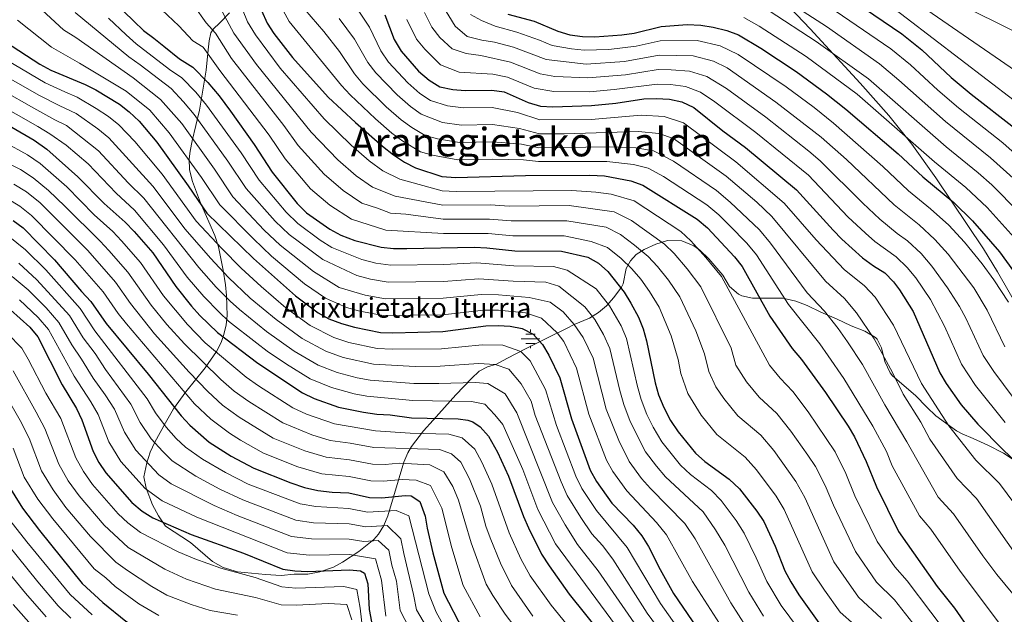
# Model space of a CAD drawing. Extents: x 600021 to 606868, y 775643 to 780376.
# Drawn here: x 600730 to 601126, y 779134 to 779374 of the extents above; entities that cross this region are included whole.
import ezdxf
from ezdxf.enums import TextEntityAlignment as Align

# ---------------------------------------------------------------- set-up
doc = ezdxf.new("R2010")
doc.units = 0
doc.header["$MEASUREMENT"] = 0
doc.linetypes.add('DGN Style 3', pattern=[118.456786, 84.61199, -33.844796])
for name, color, linetype in [('Nivel 1', 7, 'Continuous'), ('Nivel 13', 7, 'Continuous'), ('Nivel 21', 7, 'Continuous'), ('Nivel 35', 7, 'Continuous'), ('Nivel 4', 7, 'Continuous'), ('Nivel 43', 7, 'Continuous'), ('Nivel 45', 7, 'Continuous'), ('Nivel 5', 7, 'Continuous'), ('Nivel 57', 7, 'Continuous')]:
    doc.layers.add(name, color=color, linetype=linetype)
doc.styles.add('Style-times', font='times.shx', dxfattribs={"bigfont": 'timesbig.shx'})

# ---------------------------------------------------------------- blocks, each defined once
blk = doc.blocks.new('5NACIE')
at = {"layer": 'Nivel 13', "color": 7, "linetype": 'Continuous', "lineweight": 0, "flags": 128}
for points in [[(-3.75, 0), (3.75, 0)], [(-1.88, 1.88), (1.88, 1.88)], [(0, 2.81), (0, 3.75)], [(-1.88, -1.88), (1.88, -1.88)], [(0, -2.81), (0, -3.75)]]:
    blk.add_lwpolyline(points, dxfattribs=at)

msp = doc.modelspace()

# ---------------------------------------------------------------- linework, layer by layer
at = {"layer": 'Nivel 1', "color": 7, "linetype": 'Continuous', "lineweight": 0}
msp.add_polyline3d([(600461.25, 779776.002, 1012.621), (600552.551, 779743.531, 987.38), (600671.805, 779696.786, 959.039), (600673.347, 779695.923, 958.836), (600675.41, 779694.307, 958.709), (600737.908, 779655.359, 947.685), (600770.308, 779635.587, 945.342), (600773.022, 779633.092, 945.077), (600777.541, 779629.231, 943.273), (600780.785, 779625.476, 941.69), (600788.287, 779618.236, 938.59), (600792.819, 779613.613, 936.629), (600825.802, 779574.288, 927.916), (600856.372, 779542.29, 930.79), (600890.477, 779504.381, 927.184), (600928.953, 779456.258, 939.299), (600937.88, 779447.518, 940.998), (601002.899, 779428.524, 934.808), (601008.971, 779426.75, 933.63), (601020.871, 779423.274, 932.646), (601148.164, 779360.153, 941.604)], dxfattribs=at)
at = {"layer": 'Nivel 21', "color": 7, "linetype": 'DGN Style 3', "lineweight": 0}
msp.add_polyline3d([(600970.793, 779432.875, 940.724), (600980.263, 779426.43, 936.574), (600984.808, 779424.799, 935.368), (600993.801, 779422.131, 933.605), (601004.92, 779416.814, 931.74), (601010.744, 779413.185, 929.567), (601014.319, 779410.254, 927.6), (601018.276, 779405.799, 924.844), (601024.424, 779397.631, 920.157), (601032.758, 779385.792, 916.097), (601038.993, 779379.124, 913.715), (601042.564, 779375.752, 912.582), (601047.988, 779370.103, 911.301), (601068.153, 779348.203, 907.75), (601079.596, 779335.096, 905.283), (601088.935, 779323.595, 903.027), (601098.594, 779310.086, 900.903), (601117.738, 779281.371, 897.887), (601123.399, 779272.232, 897.013), (601132.758, 779255.814, 895.716)], dxfattribs=at)
at = {"layer": 'Nivel 35', "color": 92, "linetype": 'DGN Style 3', "lineweight": 0}
for points in [[(600814.306, 779376.539, 865.308), (600810.257, 779372.375, 859.899), (600807.79, 779370.109, 855.952), (600806.771, 779368.417, 853.419), (600806.114, 779365.239, 849.975), (600805.651, 779361.602, 846.624), (600804.874, 779353.459, 840.389), (600802.274, 779337.278, 830.262), (600799.284, 779324.977, 821.535), (600798.48, 779320.807, 819.15), (600798.061, 779317.687, 817.777), (600798.253, 779313.214, 816.204), (600799.427, 779308.525, 814.691), (600802.628, 779299.954, 811.945), (600808.4, 779286.782, 807.409), (600809.795, 779282.204, 805.952), (600811.696, 779272.838, 802.851), (600812.617, 779266.924, 800.025), (600813.121, 779262.7, 797.316), (600813.35, 779254.633, 790.974), (600812.93, 779250.755, 787.644), (600812.056, 779246.957, 784.411), (600810.88, 779243.729, 781.812), (600809.072, 779240.131, 778.946), (600804.517, 779233.454, 773.221), (600796.656, 779223.814, 764.719), (600791.757, 779216.923, 759.162), (600788.552, 779211.345, 755.189), (600784.264, 779203.545, 750.342), (600782.415, 779199.47, 748.09), (600780.952, 779195.24, 745.917), (600779.876, 779189.637, 743.254), (600780.718, 779185.053, 741.418), (600783.342, 779178.364, 740.014), (600785.7, 779173.874, 739.366), (600788.566, 779169.755, 739.046)], [(600788.566, 779169.755, 739.046), (600798.554, 779163.112, 739.042), (600807.456, 779155.511, 738.718), (600811.802, 779153.046, 738.718), (600817.519, 779151.346, 738.718), (600828.732, 779150.222, 738.92), (600835.114, 779149.906, 740.014), (600840.291, 779150.333, 741.31), (600845.798, 779150.443, 742.282), (600850.585, 779151.337, 743.387), (600856.113, 779153.242, 745.847), (600859.781, 779155.192, 748.812), (600866.277, 779159.496, 755.033), (600872.417, 779164.365, 761.823), (600874.319, 779166.568, 764.315), (600876.342, 779169.971, 767.237), (600877.992, 779173.842, 769.925), (600884.424, 779195.481, 781.901), (600886.099, 779199.326, 784.413), (600887.551, 779201.833, 786.348), (600892.408, 779208.15, 792.334), (600896.194, 779212.366, 795.649), (600905.329, 779222.671, 801.447), (600911.674, 779229.268, 805.388), (600914.815, 779232.192, 807.733), (600918.163, 779233.903, 810.99), (600921.684, 779234.993, 814.439), (600925.934, 779237.253, 817.615), (600933.693, 779241.252, 822.671), (600941.753, 779245.26, 827.135), (600949.982, 779249.28, 831.019), (600952.977, 779250.974, 832.034), (600959.113, 779253.493, 833.33), (600962.789, 779255.752, 835.657), (600966.009, 779258.492, 838.398), (600969.034, 779261.79, 840.91), (600972.024, 779266.057, 842.557), (600972.771, 779267.377, 843.374), (600973.944, 779273.558, 848.883), (600975.627, 779276.616, 852.317), (600978.021, 779279.109, 855.781), (600981.246, 779281.158, 858.603), (600985.84, 779283.329, 860.2), (600990.521, 779284.754, 860.222), (600996.388, 779284.673, 860.206), (601001.195, 779282.686, 860.161), (601003.611, 779280.956, 860.223), (601007.207, 779277.339, 860.519), (601012.792, 779270.884, 861.791), (601015.571, 779266.287, 863.787), (601019.083, 779263.162, 865.508), (601020.508, 779262.497, 866.055), (601024.738, 779261.609, 867.351), (601037.055, 779261.531, 871.24), (601042.264, 779260.338, 872.86), (601046.826, 779258.623, 873.973), (601052.235, 779255.913, 874.761), (601058.61, 779253.211, 875.128), (601064.499, 779250.412, 875.128), (601070.052, 779248.254, 875.452), (601074.352, 779245.748, 875.728), (601074.976, 779245.111, 875.776), (601076.667, 779241.58, 876.1), (601078.072, 779236.099, 876.748), (601080.143, 779231.51, 876.885), (601081.104, 779230.326, 877.072), (601090.336, 779222.408, 879.664), (601094.969, 779217.64, 880.96), (601098.603, 779214.147, 883.552), (601106.947, 779208.103, 888.108), (601109.118, 779206.904, 889.06), (601113.634, 779205.024, 890.195), (601119.51, 779202.29, 890.662), (601125.801, 779199.135, 890.68), (601135.204, 779192.863, 890.356)]]:
    msp.add_polyline3d(points, dxfattribs=at)
at = {"layer": 'Nivel 4', "color": 30, "linetype": 'Continuous', "lineweight": 30, "flags": 128}
for points, elevation in [([(601054.388, 779388.802), (601084.925, 779368.059), (601092.913, 779361.575), (601104.802, 779350.47), (601112.837, 779343.696), (601130.406, 779330.078)], 925), ([(600771.715, 779377.029), (600775.762, 779373.141), (600779.727, 779369.331), (600783.826, 779366.233), (600787.828, 779363.018), (600794.149, 779357.94), (600799.47, 779354.66), (600805.589, 779348.462), (600810.072, 779343.043), (600814.733, 779336.817), (600824.238, 779323.396), (600831.426, 779312.358), (600841.458, 779299.753), (600845.332, 779295.972), (600854.733, 779289.328), (600859.104, 779286.902), (600864.681, 779284.83), (600875.293, 779282.123), (600880.265, 779281.594), (600885.651, 779281.519), (600912.888, 779282.063), (600917.883, 779281.842), (600929.121, 779280.604), (600947.919, 779280.493), (600958.499, 779278.112)], 825), ([(600827.107, 779377.367), (600829.475, 779372.391), (600832.114, 779368.141), (600839.636, 779358.497), (600854.052, 779342.58), (600864.984, 779332.31), (600875.836, 779322.76), (600880.281, 779319.284), (600884.715, 779316.294), (600889.163, 779314.01), (600899.737, 779310.598), (600905.415, 779310.226), (600933.434, 779310.947), (600959.331, 779311.17), (600965.197, 779310.771), (600975.767, 779308.875), (600980.665, 779307.029), (601002.489, 779293.367), (601006.61, 779289.884), (601017.536, 779278.273), (601020.626, 779274.335), (601031.789, 779254.252)], 850), ([(600876.751, 779375.67), (600880.546, 779365.774), (600883.411, 779361.003), (600890.358, 779353.055), (600894.632, 779349.331), (600898.889, 779346.706), (600904.133, 779345.637), (600909.166, 779345.171), (600919.908, 779345.379), (600924.849, 779344.619), (600934.51, 779340.404), (600939.4, 779338.962), (600944.392, 779338.659)], 875), ([(600926.347, 779375.944), (600936.844, 779373.137), (600946.484, 779369.116), (600951.277, 779367.695), (600956.323, 779366.963), (600961.329, 779366.819), (600972.198, 779367.604), (600977.143, 779368.349), (600988.01, 779370.998), (600998.422, 779371.777), (601004.042, 779371.48), (601008.98, 779370.701), (601014.455, 779369.339), (601019.149, 779367.614), (601028.113, 779362.243), (601042.332, 779352.8), (601054.556, 779343.923), (601062.399, 779337.721), (601083.375, 779319.649), (601093.328, 779310.473), (601105.769, 779300.107), (601113.315, 779292.729), (601124.233, 779280.221), (601136.482, 779263.208)], 900), ([(600724.178, 779364.759), (600737.968, 779355.798), (600742.345, 779353.408), (600756.257, 779347.667), (600760.454, 779345.472), (600769.968, 779339.666), (600773.933, 779336.622), (600777.869, 779332.9), (600785.018, 779324.411), (600797.684, 779306.839), (600805.196, 779295.809), (600823.919, 779277.492), (600840.861, 779262.492), (600849.909, 779255.705), (600854.289, 779253.294), (600859.394, 779251.358), (600864.61, 779249.841), (600875.021, 779247.781), (600880.017, 779247.559), (600900.107, 779248.098), (600917.423, 779250.409), (600922.421, 779250.543), (600927.31, 779250.283), (600932.026, 779249.405), (600936.455, 779247.103), (600940.258, 779242.925), (600942.775, 779238.6), (600947.231, 779229.408), (600951.914, 779212.897), (600959.511, 779192.268), (600962.036, 779187.751), (600968.222, 779178.943), (600976.712, 779170.087), (600980.201, 779165.782), (600982.902, 779161.574), (600987.567, 779152.218), (600992.98, 779142.541), (601008.08, 779120.572)], 800), ([(600944.392, 779338.659), (600959.947, 779339.164), (600969.801, 779340.138), (600981.068, 779341.82), (600986.064, 779342.004), (600991.441, 779341.703), (600996.329, 779340.664), (601001.148, 779338.412), (601012.844, 779329.019), (601022.014, 779322.211), (601042.531, 779305.252), (601057.229, 779288.895), (601060.794, 779285.389), (601069.118, 779277.789), (601073.476, 779274.555), (601077.989, 779271.728), (601081.53, 779268.182), (601083.959, 779264.879), (601089.399, 779256.157), (601100.181, 779231.499), (601102.739, 779227.202), (601108.793, 779218.564), (601115.483, 779210.792), (601125.674, 779200.41), (601133.436, 779193.112)], 875), ([(600726.63, 779330.502), (600735.648, 779325.173), (600740.744, 779321.548), (600753.28, 779310.455), (600763.801, 779299.71), (600772.331, 779292.149), (600775.89, 779288.418), (600783.383, 779279.783), (600792.663, 779266.263), (600798.929, 779258.383), (600802.287, 779254.646), (600809.515, 779247.722), (600825.671, 779235.336), (600843.651, 779223.461), (600848.316, 779221.124), (600858.225, 779217.607), (600868.24, 779215.613), (600873.637, 779214.905), (600878.99, 779214.606), (600887.521, 779213.399), (600906.327, 779212.965), (600910.227, 779212.394), (600912.183, 779211.785), (600915.141, 779209.738), (600918.503, 779205.995), (600922.151, 779199.507), (600926.556, 779189.873), (600932.552, 779173.626), (600934.588, 779169.059), (600939.817, 779158.455), (600942.903, 779153.719), (600950.999, 779142.397), (600982.297, 779103.355)], 775), ([(600727.22, 779292.848), (600731.263, 779289.901), (600743.902, 779276.977), (600754.689, 779264.229), (600758.496, 779260.254), (600764.67, 779251.303), (600781.53, 779231.016), (600794.902, 779214.152), (600798.26, 779210.447), (600806.132, 779203.6), (600814.914, 779197.942), (600824.051, 779193.033), (600838.968, 779187.153), (600844.414, 779185.325), (600849.785, 779184.136), (600855.632, 779183.442), (600862.282, 779183.089), (600870.582, 779181.31), (600875.585, 779181.186), (600884.988, 779182.084), (600887.421, 779181.97), (600890.871, 779179.609), (600893.093, 779173.82), (600893.826, 779168.873), (600896.119, 779158.923), (600900.513, 779142.682), (600908.26, 779128.011)], 750), ([(600958.499, 779278.112), (600962.855, 779275.66), (600966.62, 779272.239), (600973.078, 779263.998), (600975.873, 779259.594), (600978.914, 779253.89), (600980.789, 779249.228), (600982.175, 779244.423), (600985.599, 779227.449), (600986.985, 779222.646), (600989.045, 779217.501), (600991.734, 779212.339), (600994.905, 779207.704), (601001.883, 779199.093), (601005.573, 779195.715), (601015.378, 779188.668), (601019.508, 779184.699), (601026.492, 779175.764), (601029.309, 779171.632), (601033.903, 779161.653), (601037.829, 779151.685), (601040.15, 779147.256), (601043.368, 779142.073), (601052.822, 779128.934)], 825), ([(600726.174, 779256.88), (600733.929, 779249.905), (600737.1, 779246.033), (600746.931, 779226.699), (600752.733, 779217.062), (600754.854, 779212.554), (600759.396, 779199.857), (600761.717, 779195.428), (600764.45, 779191.149), (600775.008, 779179.301), (600779.159, 779175.783), (600783.399, 779173.123), (600798.832, 779166.388)], 725), ([(601031.789, 779254.252), (601040.778, 779241.332), (601044.451, 779236.843), (601054.114, 779223.586), (601063.297, 779209.996), (601065.874, 779205.711), (601070.55, 779195.811), (601074.641, 779185.593), (601083.588, 779167.623), (601099.114, 779145.459), (601106.082, 779136.637), (601112.374, 779127.534), (601124.008, 779107.179), (601126.868, 779101.889), (601140.586, 779072.278), (601148.13, 779051.433), (601154.352, 779036.714), (601158.928, 779026.828), (601163.798, 779017.552)], 850), ([(600724.782, 779186.877), (600730.975, 779176.954), (600737.797, 779168.016), (600755.039, 779146.697), (600763.33, 779139.035), (600772.556, 779131.441), (600777.645, 779128.14), (600782.556, 779125.645), (600792.52, 779121.631)], 700), ([(600798.832, 779166.388), (600819.965, 779158.901), (600835.69, 779152.444), (600840.64, 779151.739), (600845.723, 779151.51), (600862.594, 779152.171), (600866.977, 779151.772), (600868.616, 779150.833), (600869.999, 779146.485), (600870.526, 779136.157), (600871.39, 779131.2)], 725)]:
    msp.add_lwpolyline(points, dxfattribs=dict(at, elevation=elevation))
at = {"layer": 'Nivel 5', "color": 30, "linetype": 'Continuous', "lineweight": 0, "flags": 128}
for points, elevation in [([(601133.718, 779390.04), (601124.137, 779395.115), (601107, 779405.569), (601102.485, 779407.701), (601097.449, 779409.523), (601092.631, 779410.852), (601069.396, 779414.034), (601048.38, 779418.655), (601043.38, 779418.538), (601039.358, 779417.08), (601037.61, 779415.344), (601037.412, 779413.071), (601039.317, 779411.003), (601044.944, 779409.171), (601049.17, 779408.526), (601054.262, 779407.257), (601058.953, 779405.48), (601063.71, 779402.676), (601067.816, 779399.824), (601075.966, 779393.343), (601084.644, 779385.762), (601092.858, 779379.178), (601137.055, 779348.705)], 935), ([(600797.687, 779402.592), (600815.988, 779368.25), (600825.142, 779355.736), (600847.188, 779328.436), (600857.825, 779317.304), (600865.267, 779310.89), (600871.81, 779306.331), (600880.946, 779302.625), (600900.101, 779299.086), (600919.399, 779299.103), (600926.893, 779298.685), (600951.058, 779298.866), (600969.156, 779296.402), (600976.083, 779292.889), (600989.375, 779283.341), (600993.197, 779279.529), (600998.426, 779273.398), (601003.941, 779266.157), (601016.16, 779241.473), (601018.118, 779234.626), (601022.428, 779227.88), (601027.423, 779221.743), (601034.588, 779215.148), (601040.271, 779208.031), (601047.013, 779198.301), (601050.121, 779193.732), (601054.053, 779186.139), (601057.344, 779178.191), (601066.212, 779159.476), (601074.723, 779147.232), (601081.871, 779140.103), (601099.675, 779117.478)], 840), ([(600809.4, 779402.779), (600821.579, 779372.825), (600824.697, 779367.605), (600834.655, 779354.161), (600852.442, 779333.796), (600863.281, 779323.155), (600870.551, 779316.825), (600876.045, 779312.807), (600882.83, 779309.459), (600899.919, 779304.842), (600905.461, 779304.564), (600952.105, 779304.991), (600961.774, 779304.306), (600967.942, 779303.449), (600977.103, 779300.755), (600995.932, 779288.354), (600999.903, 779284.706), (601005.944, 779277.999), (601012.283, 779270.246), (601031.603, 779234.606), (601035.937, 779229.293), (601040.992, 779223.975), (601047.192, 779215.808), (601057.997, 779199.721), (601062.301, 779190.975), (601065.992, 779181.892), (601074.9, 779163.549), (601082.024, 779153.332), (601087.032, 779147.72), (601106.024, 779122.506)], 845), ([(600722.683, 779390.185), (600730.222, 779384.207), (600735.466, 779380.813), (600747.475, 779369.682)], 810), ([(601064.946, 779391.253), (601130.148, 779341.179)], 930), ([(601035.423, 779383.464), (601054.528, 779371.029), (601075.914, 779355.923), (601083.737, 779349.422), (601102.522, 779332.721), (601120.551, 779318.089), (601130.878, 779308.842)], 915), ([(601049.966, 779382.936), (601080.419, 779361.991), (601088.325, 779355.498), (601099.351, 779345.309), (601107.679, 779338.208), (601125.478, 779324.083), (601136.732, 779314.213)], 920), ([(600799.892, 779379.379), (600804.84, 779372.502), (600808.694, 779368.342), (600815.143, 779358.033), (600836.163, 779331.069), (600841.934, 779323.077), (600852.369, 779311.454), (600859.983, 779304.955), (600867.574, 779299.854), (600873.827, 779297.87), (600879.061, 779295.791), (600885.276, 779295.429), (600900.283, 779293.33), (600918.893, 779293.349), (600927.635, 779292.658), (600950.012, 779292.742), (600965.85, 779290.166), (600971.674, 779287.146), (600977.323, 779282.971), (600982.818, 779278.328), (600986.49, 779274.352), (600990.908, 779268.796), (600995.598, 779262.068), (601002.02, 779248.354), (601005.491, 779239.189), (601007.191, 779232.004), (601010.04, 779225.82), (601013.254, 779221.155), (601018.91, 779214.193), (601028.185, 779206.321), (601033.35, 779200.253), (601042.244, 779187.742), (601045.805, 779181.303), (601057.525, 779155.402), (601067.423, 779141.133), (601076.709, 779132.487)], 835), ([(600834.332, 779380.391), (600838.337, 779373.01), (600859.35, 779347.218), (600862.839, 779343.525), (600873.061, 779333.815), (600879.595, 779328.074), (600884.002, 779324.768), (600891.108, 779320.549), (600895.963, 779319.106), (600906.165, 779317.215), (600920.309, 779317.564), (600932.633, 779317.281), (600938.626, 779316.584), (600966.117, 779316.644), (600976.827, 779315.464), (600982.82, 779313.963), (600988.931, 779310.556), (601006.394, 779299.135), (601011.232, 779295.075), (601015.514, 779290.887), (601022.535, 779283.668), (601026.343, 779279.03), (601039.254, 779258.959), (601051.866, 779243.11), (601055.237, 779238.368), (601061.571, 779229.183), (601073.247, 779210.009), (601078.725, 779199.749), (601081.013, 779194.032), (601091.993, 779173.92), (601096.515, 779168.496), (601108.319, 779151.612), (601125.459, 779128.969)], 855), ([(600844.561, 779377.88), (600852.2, 779369.011), (600858.509, 779360.919), (600864.649, 779351.857), (600867.982, 779347.894), (600877.385, 779338.625), (600883.354, 779333.388), (600887.724, 779330.252), (600893.053, 779327.088), (600898.005, 779325.739), (600906.915, 779324.204), (600920.209, 779324.518), (600931.832, 779323.615), (600938.819, 779322.178), (600967.038, 779322.517), (600977.887, 779322.053), (600984.975, 779320.898), (600992.96, 779316.737), (601010.299, 779304.904), (601015.854, 779300.266), (601027.534, 779289.064), (601032.061, 779283.726), (601046.72, 779263.666), (601053.695, 779256.317), (601059.282, 779249.378), (601063.079, 779243.935), (601069.029, 779234.781), (601078.05, 779218.597), (601086.9, 779203.687), (601099.57, 779181.401), (601105.745, 779174.65), (601117.524, 779157.766), (601123.166, 779150.21), (601136.064, 779134.745)], 860), ([(600864.764, 779379.525), (600870.67, 779370.753), (600875.247, 779361.135), (600878.268, 779356.633), (600886.033, 779348.245), (600890.872, 779344.016), (600895.167, 779341.221), (600902.09, 779339.004), (600908.415, 779338.182), (600920.008, 779338.425), (600930.231, 779336.284), (600939.206, 779333.367), (600959.823, 779333.565), (600980.007, 779335.231), (600989.285, 779334.768), (600997.051, 779332.135), (601018.109, 779316.442), (601037.532, 779299.856), (601050.394, 779285.108), (601061.652, 779273.081), (601069.891, 779266.591), (601074.114, 779261.914), (601081.587, 779250.677), (601092.804, 779227.198), (601103.823, 779210.135), (601114.724, 779196.363), (601124.205, 779186.958), (601130.376, 779178.533)], 870), ([(600899.965, 779379.483), (600905.129, 779371.162), (600910.004, 779366.95), (600915.892, 779365.444), (600920.926, 779364.67), (600928.645, 779362.638), (600941.694, 779357.631), (600957.772, 779355.843), (600973.217, 779356.912), (600987.231, 779359.4), (601000.956, 779359.153), (601009.132, 779356.968), (601014.522, 779354.391), (601034.204, 779340.564), (601052.411, 779326.419), (601062.606, 779317.37), (601081.791, 779299.09), (601091.801, 779291.133), (601098.218, 779285.239), (601103.545, 779279.328), (601113.804, 779265.725), (601119.251, 779256.722), (601126.346, 779241.93)], 890), ([(600752.229, 779376.624), (600773.725, 779358.745), (600778.282, 779355.606), (600790.829, 779345.956), (600795.789, 779340.707), (600800.05, 779335.59), (600813.616, 779316.773), (600820.934, 779305.738), (600832.671, 779292.58), (600838.264, 779287.254), (600851.806, 779277.138), (600865.472, 779270.699), (600871.019, 779269.21), (600878.167, 779268.068), (600900.431, 779268.33), (600914.702, 779269.401), (600928.396, 779268.475), (600941.561, 779268.057), (600946.799, 779266.356), (600957.342, 779258.071), (600961.368, 779252.99), (600964.869, 779246.925), (600967.365, 779241.3), (600971.343, 779224.384), (600972.956, 779218.746), (600975.574, 779211.905), (600981.757, 779199.722), (600986.12, 779193.868), (600989.802, 779189.589), (601004.865, 779175.449), (601009.948, 779168.298), (601013.588, 779162.12), (601023.287, 779143.082), (601029.252, 779133.472)], 815), ([(600765.585, 779374.323), (600772.7, 779367.607), (600776.726, 779364.038), (600790.105, 779353.676), (600795.149, 779350.308), (600800.689, 779344.584), (600805.061, 779339.316), (600818.927, 779320.084), (600826.18, 779309.048), (600837.064, 779296.166), (600841.798, 779291.613), (600850.816, 779284.972), (600855.455, 779282.02), (600867.498, 779277.146), (600873.156, 779275.666), (600879.216, 779274.831), (600900.539, 779275.074), (600913.795, 779275.732), (600928.758, 779274.539), (600944.74, 779274.275), (600950.247, 779272.774), (600961.855, 779265.269), (600967.223, 779258.494), (600971.891, 779250.407), (600974.077, 779245.264), (600978.471, 779225.916), (600979.97, 779220.696), (600982.309, 779214.703), (600984.806, 779209.635), (600988.331, 779203.713), (600995.842, 779194.341), (600999.8, 779190.589), (601008.342, 779184.09), (601012.186, 779180.074), (601018.22, 779172.031), (601021.448, 779166.876), (601026.284, 779157.006), (601030.558, 779147.383), (601036.31, 779137.772), (601046.432, 779124.187)], 820), ([(600787.081, 779377.665), (600793.86, 779371.198), (600799.494, 779365.221), (600803.751, 779362.597), (600810.366, 779353.247), (600830.2, 779327.232), (600836.68, 779317.717), (600846.913, 779305.603), (600854.699, 779299.02), (600863.339, 779293.378), (600877.177, 779288.957), (600900.465, 779287.574), (600918.388, 779287.595), (600928.378, 779286.631), (600948.965, 779286.617), (600959.873, 779284.347), (600966.417, 779281.933), (600971.971, 779277.605), (600976.261, 779273.315), (600979.784, 779269.175), (600983.39, 779264.195), (600987.256, 779257.979), (600992.097, 779246.388), (600994.821, 779236.904), (600995.979, 779231.167), (600998.736, 779223.209), (601004.079, 779214.429), (601010.396, 779206.643), (601021.781, 779197.494), (601026.429, 779192.476), (601034.368, 779181.753), (601037.557, 779176.467), (601048.837, 779151.329), (601053.748, 779143.935), (601060.122, 779135.033), (601071.548, 779124.87)], 830), ([(600858.482, 779374.268), (600864.589, 779365.836), (600869.948, 779356.496), (600873.125, 779352.264), (600881.709, 779343.435), (600887.113, 779338.702), (600891.445, 779335.737), (600900.048, 779332.371), (600907.665, 779331.193), (600920.108, 779331.471), (600931.032, 779329.95), (600939.013, 779327.773), (600949.006, 779327.723), (600978.947, 779328.642), (600987.13, 779327.833), (600992.954, 779325.858), (601014.204, 779310.673), (601026.471, 779300.177), (601032.533, 779294.46), (601054.186, 779268.374), (601061.793, 779261.454), (601066.698, 779255.646), (601073.775, 779245.198), (601081.129, 779231.567), (601085.427, 779222.897), (601092.479, 779211.614), (601096.22, 779204.767), (601107.147, 779188.882), (601114.975, 779180.804), (601131.708, 779156.997)], 865), ([(600885.682, 779373.828), (600889.578, 779365.83), (600892.843, 779361.879), (600899.188, 779355.554), (600906.789, 779352.598), (600920.247, 779351.809), (600926.114, 779350.625), (600936.904, 779346.146), (600944.81, 779344.75), (600959.222, 779344.723), (600969.104, 779345.546), (600986.453, 779347.802), (600991.752, 779347.636), (600997.871, 779346.827), (601003.809, 779344.597), (601009.659, 779340.673), (601026.077, 779328.328), (601047.262, 779311.093), (601063.193, 779294.367), (601070.254, 779287.708), (601073.96, 779284.325), (601082.593, 779278.196), (601087.092, 779273.867), (601090.487, 779269.695), (601096.365, 779260.969), (601102.02, 779250.236), (601108.902, 779234.976), (601114.573, 779226.366), (601126.529, 779211.423)], 880), ([(600892.823, 779376.656), (600895.745, 779370.657), (600898.986, 779366.521), (600903.925, 779362.033), (600909.593, 779360.077), (600915.465, 779359.338), (600927.38, 779356.632), (600939.299, 779351.888), (600945.228, 779350.841), (600958.497, 779350.283), (600973.726, 779351.567), (600986.842, 779353.601), (600992.063, 779353.57), (600999.414, 779352.99), (601006.47, 779350.782), (601014.272, 779346.065), (601030.141, 779334.446), (601047.417, 779320.769), (601051.993, 779316.934), (601069.157, 779299.84), (601076.022, 779293.399), (601082.953, 779287.641), (601087.197, 779284.665), (601092.655, 779279.553), (601097.016, 779274.512), (601103.332, 779265.782), (601108.04, 779258.163), (601110.635, 779253.479), (601117.624, 779238.453), (601121.877, 779231.995), (601133.981, 779215.717)], 885), ([(600911.272, 779375.804), (600915.765, 779373.391), (600921.266, 779371.101), (600929.911, 779368.645), (600939.052, 779365.493), (600944.089, 779363.373), (600951.898, 779361.952), (600957.047, 779361.403), (600967.013, 779361.77), (600977.928, 779363.043), (600987.62, 779365.199), (601002.499, 779365.316), (601011.793, 779363.153), (601018.98, 779359.717), (601038.268, 779346.682), (601049.589, 779338.306), (601057.405, 779332.07), (601077.211, 779314.538), (601087.559, 779304.781), (601096.405, 779297.602), (601103.781, 779290.925), (601110.074, 779284.145), (601117.266, 779275.408), (601121.939, 779268.915), (601127.866, 779259.965)], 895), ([(601021.326, 779374.597), (601027.433, 779371.184), (601046.397, 779358.876), (601066.904, 779343.788), (601098.02, 779316.504), (601110.696, 779306.101), (601119.169, 779298.1), (601130.16, 779285.941)], 905), ([(601031.428, 779377.324), (601050.463, 779364.953), (601071.409, 779349.856), (601102.712, 779322.536), (601115.623, 779312.095), (601121.163, 779307.148), (601132.102, 779296.093)], 910), ([(600728.924, 779373.506), (600742.671, 779362.651), (600753.965, 779356.268), (600772.739, 779344.979), (600782.189, 779337.252), (600790.028, 779328.137), (600802.994, 779310.15), (600810.442, 779299.118), (600823.885, 779285.408), (600831.196, 779278.536), (600844.509, 779267.374), (600852.863, 779261.53), (600861.42, 779257.805), (600866.746, 779256.297), (600876.069, 779254.543), (600900.215, 779254.842), (600916.516, 779256.739), (600922.507, 779256.693), (600933.444, 779255.632), (600939.903, 779253.52), (600946.123, 779247.612), (600948.839, 779244.076), (600953.942, 779233.372), (600958.928, 779214.846), (600965.955, 779196.282), (600968.609, 779191.741), (600974.188, 779183.918), (600986.087, 779171.184), (600990.223, 779166.199), (601000.663, 779147.45), (601015.137, 779124.872)], 805), ([(600747.475, 779369.682), (600752.485, 779366.615), (600775.511, 779350.292), (600786.509, 779341.604), (600795.039, 779331.863), (600808.305, 779313.461), (600815.688, 779302.428), (600828.278, 779288.994), (600834.73, 779282.895), (600848.158, 779272.256), (600858.445, 779265.908), (600868.883, 779262.753), (600877.118, 779261.306), (600900.323, 779261.586), (600915.609, 779263.07), (600922.593, 779262.843), (600934.863, 779261.86), (600943.351, 779259.938), (600948.535, 779256.053), (600952.963, 779250.99), (600956.631, 779245.724), (600960.654, 779237.336), (600965.942, 779216.796), (600970.951, 779204.228), (600975.183, 779195.732), (600980.154, 779188.893), (600983.762, 779184.837), (600997.544, 779170.824), (601001.676, 779164.565), (601016.017, 779138.781), (601022.195, 779129.172)], 810), ([(601002.923, 779117.128), (600987.711, 779138.61), (600974.36, 779161.105), (600961.937, 779176.069), (600956.139, 779184.926), (600953.612, 779189.912), (600945.961, 779210.219), (600941.485, 779224.725), (600935.234, 779236.287), (600931.6, 779240.039), (600924.284, 779242.583), (600915.983, 779242.806), (600899.589, 779241.112), (600879.811, 779240.968), (600873.664, 779241.347), (600862.293, 779243.763), (600856.245, 779245.778), (600846.73, 779250.528), (600836.972, 779257.712), (600827.027, 779266.234), (600818.921, 779273.67), (600811.267, 779281.507), (600800.833, 779292.603), (600787.158, 779311.468), (600776.226, 779324.636), (600769.802, 779331.388), (600765.62, 779334.717), (600760.675, 779337.94), (600752.998, 779342.554), (600747.976, 779344.626), (600740.062, 779348.318), (600714.997, 779363.037)], 795), ([(600711.563, 779358.058), (600737.78, 779343.228), (600745.973, 779338.995)], 790), ([(600722.774, 779345.324), (600735.498, 779338.138), (600743.97, 779333.364), (600748.628, 779331.117), (600761.541, 779320.921)], 785), ([(600719.511, 779340.662), (600737.197, 779330.733), (600741.967, 779327.733), (600748.534, 779323.16), (600757.41, 779315.688), (600768.629, 779303.838), (600776.037, 779296.978), (600787.745, 779282.988), (600797.314, 779270.074)], 780), ([(600745.973, 779338.995), (600752.57, 779335.902), (600761.273, 779329.768), (600765.671, 779326.155), (600783.451, 779306.638), (600796.47, 779289.398), (600806.616, 779277.696), (600813.923, 779269.848), (600822.649, 779261.606), (600833.084, 779252.933), (600843.551, 779245.352), (600853.096, 779240.199), (600859.977, 779237.685), (600872.308, 779234.913), (600889.016, 779234.055), (600899.071, 779234.126), (600914.544, 779235.203), (600921.259, 779234.883), (600926.746, 779232.975), (600931.721, 779227.055), (600935.739, 779220.042), (600937.376, 779214.27), (600947.713, 779187.557), (600950.242, 779182.101), (600955.652, 779173.195), (600960.17, 779166.687), (600964.351, 779161.912), (600968.52, 779156.428), (600982.442, 779134.68), (600997.766, 779113.685)], 790), ([(600708.966, 779324.17), (600730.232, 779313.412), (600735.334, 779310.068), (600741.444, 779304.913), (600747.97, 779298.659), (600762.251, 779284.553), (600765.678, 779280.788), (600773.428, 779271.971), (600782.743, 779258.74), (600789.06, 779250.936), (600796.15, 779243.118), (600810.812, 779228.817), (600816.215, 779224.067), (600822.039, 779219.904), (600835.811, 779211.289), (600847.404, 779206.531), (600854.849, 779204.218), (600862.789, 779203.213), (600872.415, 779201.467), (600898.764, 779200.567), (600903.658, 779198.914), (600907.45, 779195.44), (600910.886, 779188.819), (600915.248, 779177.822), (600917.51, 779169.775), (600919.2, 779165.004), (600923.382, 779154.781), (600927.814, 779145.767), (600936.432, 779133.543)], 765), ([(600723.791, 779324.351), (600732.94, 779319.292), (600738.039, 779315.808), (600748.876, 779306.344), (600759.821, 779295.163), (600767.291, 779288.351), (600770.784, 779284.603), (600778.405, 779275.877), (600787.703, 779262.501), (600797.32, 779250.901), (600804.539, 779243.597), (600820.943, 779229.701), (600825.941, 779226.242), (600839.731, 779217.375), (600845.323, 779214.772), (600856.537, 779210.912), (600873.026, 779208.186), (600887.014, 779207.136), (600902.545, 779206.766), (600907.92, 779205.349), (600912.976, 779200.717), (600915.895, 779195.527), (600919.863, 779186.662), (600926.894, 779167.031), (600931.599, 779156.618), (600935.358, 779149.743), (600943.715, 779137.97), (600963.669, 779113.514)], 770), ([(600761.541, 779320.921), (600773.457, 779307.967), (600779.744, 779301.808), (600801.965, 779273.885), (600808.925, 779266.026), (600814.603, 779260.383), (600818.271, 779256.978), (600829.195, 779248.153), (600840.372, 779240.176), (600849.948, 779234.619), (600857.66, 779231.607), (600865.682, 779229.526), (600870.952, 779228.48), (600888.517, 779227.17), (600898.553, 779227.14), (600913.105, 779227.6), (600918.233, 779227.184), (600925.187, 779223.012), (600929.994, 779215.36), (600944.345, 779179.276), (600949.368, 779170.321), (600954.414, 779162.364), (600962.679, 779151.751), (600977.173, 779130.75)], 785), ([(600727.525, 779307.531), (600732.629, 779304.328), (600738.05, 779299.909), (600757.211, 779280.755), (600768.45, 779268.065), (600774.418, 779259.397), (600784.125, 779247.212), (600798.039, 779231.779), (600805.508, 779223.929), (600811.487, 779218.433), (600818.138, 779213.567), (600831.891, 779205.204), (600844.592, 779200.072), (600853.161, 779197.524), (600862.62, 779196.505), (600871.804, 779194.748), (600876.947, 779194.554), (600882.588, 779195.092), (600894.983, 779194.368), (600900.579, 779191.66), (600904.214, 779185.749), (600906.478, 779180.241), (600911.506, 779162.977), (600917.635, 779146.338), (600920.27, 779141.791), (600925.177, 779134.342), (600929.148, 779129.116)], 760), ([(600724.817, 779301.651), (600729.924, 779298.588), (600734.656, 779294.905), (600752.171, 779276.957), (600763.473, 779264.159), (600769.544, 779255.35)], 755), ([(600725.239, 779286.72), (600732.126, 779280.987), (600740.356, 779272.957), (600754.216, 779257.409), (600760.062, 779248.466), (600781.165, 779221.054), (600784.558, 779215.381), (600788.811, 779209.551), (600792.828, 779205.094), (600796.627, 779201.592), (600803.418, 779196.704), (600812.64, 779191.297), (600821.834, 779186.702)], 745), ([(600729.494, 779275.648), (600736.81, 779268.938), (600749.937, 779254.565), (600755.454, 779245.629)], 740), ([(600726.863, 779270.31), (600733.265, 779264.918)], 735), ([(600797.314, 779270.074), (600803.927, 779262.204), (600810.25, 779255.785), (600813.893, 779252.35), (600825.307, 779243.374), (600829.508, 779240.167), (600837.193, 779235), (600846.799, 779229.04), (600855.344, 779225.529), (600864.405, 779223.078), (600869.596, 779222.046), (600888.019, 779220.284), (600911.666, 779219.997), (600917.037, 779218.848), (600921.104, 779214.61), (600924.248, 779210.677), (600932.318, 779192.601), (600938.448, 779176.451), (600945.498, 779162.552), (600971.904, 779126.82)], 780), ([(600733.265, 779264.918), (600740.501, 779257.68), (600745.658, 779251.721), (600750.847, 779242.792), (600754.763, 779237.042), (600759.408, 779229.355), (600764.251, 779222.643), (600768.009, 779216.804), (600771.977, 779207.619), (600776.63, 779200.35), (600785.817, 779190.446), (600790.852, 779186.739), (600808.092, 779178.007), (600817.402, 779174.04), (600839.179, 779165.596), (600847.347, 779164.56), (600862.469, 779164.538), (600868.419, 779163.587), (600874.181, 779163.896), (600878.406, 779160.027), (600879.617, 779154.069), (600881.491, 779147.599), (600883.039, 779135.792), (600886.672, 779128.573)], 735), ([(600729.719, 779260.899), (600737.215, 779253.792), (600741.379, 779248.877), (600751.757, 779230.081), (600758.492, 779219.852)], 730), ([(600769.544, 779255.35), (600772.824, 779251.218), (600800.205, 779219.04), (600806.759, 779212.799), (600814.236, 779207.229), (600818.734, 779204.318), (600827.971, 779199.118), (600841.78, 779193.612), (600851.473, 779190.83), (600862.451, 779189.797), (600871.193, 779188.029), (600876.266, 779187.87), (600883.788, 779188.588), (600889.44, 779188.209), (600895.133, 779186.044), (600899.785, 779177.03), (600903.812, 779160.95), (600908.373, 779145.836), (600915.188, 779133.152)], 755), ([(600724.999, 779247.386), (600730.766, 779241.383), (600733.309, 779236.925), (600740.406, 779223.318), (600746.356, 779213.083), (600752.473, 779197.261), (600755.568, 779191.733), (600759.119, 779186.522), (600769.452, 779174.711), (600773.401, 779171.119), (600778.461, 779167.159), (600793.576, 779159.398), (600800.273, 779156.529), (600810.823, 779152.857), (600824.643, 779149.019), (600835.405, 779145.248), (600840.95, 779144.813), (600860.356, 779145.423), (600865.565, 779144.198), (600866.875, 779136.724), (600867.784, 779128.492)], 720), ([(600755.454, 779245.629), (600760.195, 779239.232), (600764.357, 779232.825), (600774.587, 779218.929), (600778.267, 779211.5), (600782.721, 779204.95), (600787.396, 779199.741), (600791.222, 779196.019), (600800.704, 779189.809), (600810.366, 779184.652), (600819.618, 779180.371), (600840.924, 779172.172), (600848.16, 779171.085), (600862.406, 779170.721), (600869.14, 779169.494), (600877.783, 779169.959), (600883.302, 779164.625), (600884.415, 779158.733), (600888.409, 779142.205), (600889.516, 779136.093), (600897.608, 779122.377)], 740), ([(600727.253, 779232.274), (600736.485, 779215.645), (600739.979, 779209.104), (600745.55, 779194.665), (600749.42, 779188.038), (600753.788, 779181.895), (600763.896, 779170.121), (600773.523, 779161.195), (600788.321, 779152.409), (600797.003, 779148.341), (600808.676, 779144.336), (600824.696, 779141.037), (600835.12, 779138.053), (600841.261, 779137.888), (600853.99, 779138.513), (600861.531, 779138.127), (600863.497, 779131.958)], 715), ([(600721.197, 779227.624), (600729.973, 779212.26), (600733.603, 779205.126), (600738.627, 779192.069), (600743.271, 779184.343), (600748.458, 779177.269), (600758.34, 779165.531), (600768.586, 779155.231), (600773.19, 779151.87), (600783.066, 779145.419), (600789.066, 779141.942), (600798.814, 779138.197), (600806.53, 779135.816), (600817.55, 779133.902)], 710), ([(600758.492, 779219.852), (600761.431, 779214.679), (600765.686, 779203.738), (600770.54, 779195.749), (600780.412, 779184.873), (600787.125, 779179.931), (600801.132, 779173.288), (600837.434, 779159.02), (600846.535, 779158.035), (600862.531, 779158.354), (600873.067, 779156.588), (600875.484, 779148.007), (600877.214, 779133.496)], 730), ([(600727.226, 779201.147), (600731.704, 779189.473), (600737.123, 779180.648), (600743.127, 779172.642), (600759.863, 779152.514), (600764.565, 779148.867), (600768.26, 779145.452), (600777.811, 779138.43), (600785.811, 779133.793)], 705), ([(600821.834, 779186.702), (600842.669, 779178.748), (600848.972, 779177.61), (600862.344, 779176.905), (600869.861, 779175.402), (600881.385, 779176.021), (600886.42, 779173.853), (600894.461, 779142.443), (600897.455, 779135.031), (600902.934, 779125.194)], 745), ([(600725.939, 779172.152), (600732.774, 779163.478), (600750.199, 779142.181), (600759.052, 779133.959)], 695), ([(600720.903, 779167.351), (600737.199, 779147.288), (600745.359, 779137.665), (600750.457, 779132.714)], 690), ([(600715.867, 779162.55), (600732.185, 779142.756), (600740.519, 779133.15)], 685), ([(600727.17, 779138.224), (600735.679, 779128.634)], 680)]:
    msp.add_lwpolyline(points, dxfattribs=dict(at, elevation=elevation))
at = {"layer": 'Nivel 57', "color": 92, "linetype": 'DGN Style 3', "lineweight": 0}
for points in [[(600788.566, 779169.755, 739.046), (600785.7, 779173.874, 739.366), (600783.342, 779178.364, 740.014), (600780.718, 779185.053, 741.418), (600779.876, 779189.637, 743.254), (600780.952, 779195.24, 745.917), (600782.415, 779199.47, 748.09), (600784.264, 779203.545, 750.342), (600788.552, 779211.345, 755.189), (600791.757, 779216.923, 759.162), (600796.656, 779223.814, 764.719), (600804.517, 779233.454, 773.221), (600809.072, 779240.131, 778.946), (600810.88, 779243.729, 781.812), (600812.056, 779246.957, 784.411), (600812.93, 779250.755, 787.644), (600813.35, 779254.633, 790.974), (600813.121, 779262.7, 797.316), (600812.617, 779266.924, 800.025), (600811.696, 779272.838, 802.851), (600809.795, 779282.204, 805.952), (600808.4, 779286.782, 807.409), (600802.628, 779299.954, 811.945), (600799.427, 779308.525, 814.691), (600798.253, 779313.214, 816.204), (600798.061, 779317.687, 817.777), (600798.48, 779320.807, 819.15), (600799.284, 779324.977, 821.535), (600802.274, 779337.278, 830.262), (600804.874, 779353.459, 840.389), (600805.651, 779361.602, 846.624), (600806.114, 779365.239, 849.975), (600806.771, 779368.417, 853.419), (600807.79, 779370.109, 855.952), (600810.257, 779372.375, 859.899), (600814.306, 779376.539, 865.308)], [(601135.204, 779192.863, 890.356), (601125.801, 779199.135, 890.68), (601119.51, 779202.29, 890.662), (601113.634, 779205.024, 890.195), (601109.118, 779206.904, 889.06), (601106.947, 779208.103, 888.108), (601098.603, 779214.147, 883.552), (601094.969, 779217.64, 880.96), (601090.336, 779222.408, 879.664), (601081.104, 779230.326, 877.072), (601080.143, 779231.51, 876.885), (601078.072, 779236.099, 876.748), (601076.667, 779241.58, 876.1), (601074.976, 779245.111, 875.776), (601074.352, 779245.748, 875.728), (601070.052, 779248.254, 875.452), (601064.499, 779250.412, 875.128), (601058.61, 779253.211, 875.128), (601052.235, 779255.913, 874.761), (601046.826, 779258.623, 873.973), (601042.264, 779260.338, 872.86), (601037.055, 779261.531, 871.24), (601024.738, 779261.609, 867.351), (601020.508, 779262.497, 866.055), (601019.083, 779263.162, 865.508), (601015.571, 779266.287, 863.787), (601012.792, 779270.884, 861.791), (601007.207, 779277.339, 860.519), (601003.611, 779280.956, 860.223), (601001.195, 779282.686, 860.161), (600996.388, 779284.673, 860.206), (600990.521, 779284.754, 860.222), (600985.84, 779283.329, 860.2), (600981.246, 779281.158, 858.603), (600978.021, 779279.109, 855.781), (600975.627, 779276.616, 852.317), (600973.944, 779273.558, 848.883), (600972.771, 779267.377, 843.374), (600972.024, 779266.057, 842.557), (600969.034, 779261.79, 840.91), (600966.009, 779258.492, 838.398), (600962.789, 779255.752, 835.657), (600959.113, 779253.493, 833.33), (600952.977, 779250.974, 832.034), (600949.982, 779249.28, 831.019), (600941.753, 779245.26, 827.135), (600933.693, 779241.252, 822.671), (600925.934, 779237.253, 817.615), (600921.684, 779234.993, 814.439), (600918.163, 779233.903, 810.99), (600914.815, 779232.192, 807.733), (600911.674, 779229.268, 805.388), (600905.329, 779222.671, 801.447), (600896.194, 779212.366, 795.649), (600892.408, 779208.15, 792.334), (600887.551, 779201.833, 786.348), (600886.099, 779199.326, 784.413), (600884.424, 779195.481, 781.901), (600877.992, 779173.842, 769.925), (600876.342, 779169.971, 767.237), (600874.319, 779166.568, 764.315), (600872.417, 779164.365, 761.823), (600866.277, 779159.496, 755.033), (600859.781, 779155.192, 748.812), (600856.113, 779153.242, 745.847), (600850.585, 779151.337, 743.387), (600845.798, 779150.443, 742.282), (600840.291, 779150.333, 741.31), (600835.114, 779149.906, 740.014), (600828.732, 779150.222, 738.92), (600817.519, 779151.346, 738.718), (600811.802, 779153.046, 738.718), (600807.456, 779155.511, 738.718), (600798.554, 779163.112, 739.042), (600788.566, 779169.755, 739.046)]]:
    msp.add_polyline3d(points, dxfattribs=at)

# ---------------------------------------------------------------- block references
at = {"layer": 'Nivel 13', "color": 7, "linetype": 'Continuous', "lineweight": 0}
msp.add_blockref('5NACIE', (600935.432, 779245.195, 798.777), dxfattribs=at)

# ---------------------------------------------------------------- texts
at = {"layer": 'Nivel 43', "color": 7, "linetype": 'Continuous', "lineweight": 0, "style": 'Style-times'}
msp.add_text('Arrixurietako Iturria', height=8, dxfattribs=at).set_placement((600835.45, 779253.666, 791.619))
at = {"layer": 'Nivel 45', "color": 7, "linetype": 'Continuous', "lineweight": 0, "style": 'Style-times'}
msp.add_text('Aranegietako Malda', height=11.5, dxfattribs=at).set_placement((600935.929, 779324.432, 861.473), align=Align.MIDDLE_CENTER)

doc.saveas('drawing.dxf')
